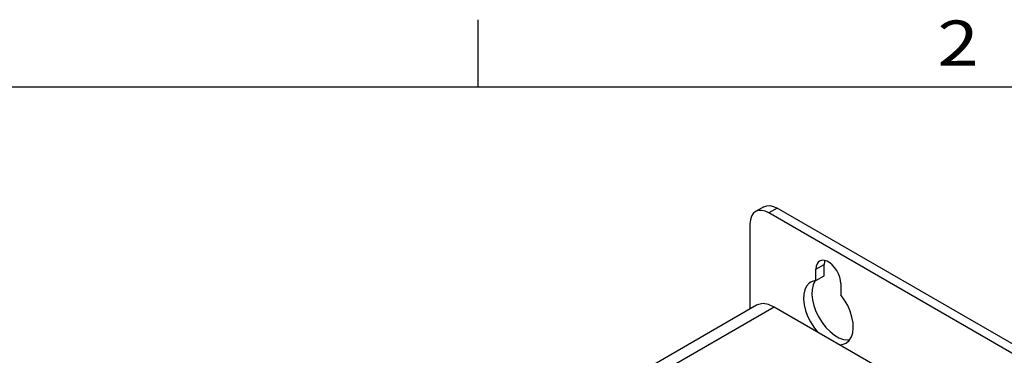
# Model space of a CAD drawing. Extents: x 0 to 34, y 0 to 22.
# Drawn here: x 2.5 to 6.8, y 20.3 to 21.8 of the extents above; entities that cross this region are included whole.
import ezdxf
from ezdxf.enums import TextEntityAlignment as Align

# ---------------------------------------------------------------- set-up
doc = ezdxf.new("R2010")
doc.units = 0
doc.header["$LTSCALE"] = 1.87
doc.header["$MEASUREMENT"] = 0
doc.layers.get('0').update_dxf_attribs({"color": 250, "linetype": 'CONTINUOUS'})

msp = doc.modelspace()

# ---------------------------------------------------------------- linework, layer by layer
at = {"color": 0, "linetype": 'Continuous'}
for p, q in [((4.5, 21.5), (4.5, 21.8)), ((33.5, 21.5), (0.5, 21.5)), ((5.7679, 20.9699), (5.7806, 20.9746)), ((5.7806, 20.9746), (5.795, 20.9751)), ((5.795, 20.9751), (5.8107, 20.9716)), ((5.7206, 20.9399), (5.7128, 20.9277)), ((5.7309, 20.9485), (5.7206, 20.9399)), ((5.7679, 20.9699), (5.7309, 20.9485)), ((5.7436, 20.9532), (5.7309, 20.9485)), ((5.758, 20.9538), (5.7436, 20.9532)), ((5.7737, 20.9502), (5.758, 20.9538)), ((5.79, 20.9427), (5.7737, 20.9502)), ((5.827, 20.964), (5.79, 20.9427)), ((7.7109, 19.8337), (5.79, 20.9427)), ((5.8107, 20.9716), (5.827, 20.964)), ((7.7479, 19.855), (5.827, 20.964)), ((5.7081, 20.9123), (5.7065, 20.8945)), ((5.7065, 20.8945), (5.7065, 20.5164)), ((5.7128, 20.9277), (5.7081, 20.9123)), ((5.9991, 20.6933), (6.0361, 20.7147)), ((6.0039, 20.7166), (6.0003, 20.7059)), ((6.0097, 20.7248), (6.0039, 20.7166)), ((6.0153, 20.7292), (6.0097, 20.7248)), ((6.0174, 20.7303), (6.0153, 20.7292)), ((6.0268, 20.7327), (6.0174, 20.7303)), ((6.0374, 20.732), (6.0268, 20.7327)), ((6.0373, 20.7273), (6.0361, 20.7147)), ((6.0361, 20.6644), (6.0361, 20.7147)), ((6.0388, 20.7316), (6.0373, 20.7273)), ((6.0487, 20.7283), (6.0374, 20.732)), ((6.0602, 20.7216), (6.0487, 20.7283)), ((6.0716, 20.7123), (6.0602, 20.7216)), ((6.0821, 20.7008), (6.0716, 20.7123)), ((6.0003, 20.7059), (5.9991, 20.6933)), ((5.9991, 20.643), (5.9991, 20.6933)), ((6.0915, 20.6875), (6.0821, 20.7008)), ((6.0992, 20.6731), (6.0915, 20.6875)), ((6.105, 20.6582), (6.0992, 20.6731)), ((5.9689, 20.6308), (5.9578, 20.6182)), ((5.9763, 20.636), (5.9689, 20.6308)), ((5.9829, 20.6392), (5.9763, 20.636)), ((5.9991, 20.643), (5.9829, 20.6392)), ((5.9947, 20.6396), (5.9867, 20.6231)), ((5.9975, 20.6426), (5.9947, 20.6396)), ((5.9991, 20.643), (6.0361, 20.6644)), ((6.1086, 20.6434), (6.105, 20.6582)), ((6.1098, 20.6295), (6.1086, 20.6434)), ((6.1098, 20.6295), (6.1098, 20.5792)), ((5.9451, 20.5821), (5.9441, 20.5597)), ((5.9497, 20.6018), (5.9451, 20.5821)), ((5.9578, 20.6182), (5.9497, 20.6018)), ((5.9821, 20.6034), (5.981, 20.5811)), ((5.9867, 20.6231), (5.9821, 20.6034)), ((5.7655, 20.5403), (5.7444, 20.5371)), ((5.7891, 20.5362), (5.7655, 20.5403)), ((5.9441, 20.5597), (5.9466, 20.5355)), ((5.981, 20.5811), (5.9836, 20.5568)), ((5.9836, 20.5568), (5.9896, 20.5314)), ((6.1261, 20.5565), (6.1098, 20.5792)), ((6.14, 20.532), (6.1261, 20.5565)), ((5.7351, 20.5329), (1.9073, 18.3229)), ((5.8139, 20.5251), (1.986, 18.3151)), ((5.7444, 20.5371), (5.7351, 20.5329)), ((5.8139, 20.5251), (5.7891, 20.5362)), ((7.6791, 19.4483), (5.8139, 20.5251)), ((5.9466, 20.5355), (5.9526, 20.5101)), ((5.9526, 20.5101), (5.9619, 20.4844)), ((5.9896, 20.5314), (5.9989, 20.5057)), ((5.9989, 20.5057), (6.0113, 20.4806)), ((6.1512, 20.5065), (6.14, 20.532)), ((6.1592, 20.4809), (6.1512, 20.5065)), ((5.9619, 20.4844), (5.9743, 20.4592)), ((5.9743, 20.4592), (5.9892, 20.4354)), ((6.0113, 20.4806), (6.0262, 20.4567)), ((6.0262, 20.4567), (6.0433, 20.435)), ((6.1638, 20.4558), (6.1592, 20.4809)), ((6.1649, 20.4323), (6.1638, 20.4558)), ((5.9892, 20.4354), (6.0058, 20.4143)), ((6.0433, 20.435), (6.0619, 20.4161)), ((6.0619, 20.4161), (6.0815, 20.4007)), ((6.1563, 20.3925), (6.1624, 20.4109)), ((6.1624, 20.4109), (6.1649, 20.4323)), ((6.0815, 20.4007), (6.1014, 20.3892)), ((6.1014, 20.3892), (6.121, 20.382)), ((6.1197, 20.36), (6.1326, 20.3654)), ((6.121, 20.382), (6.1396, 20.3794)), ((6.1326, 20.3654), (6.1347, 20.3666)), ((6.1347, 20.3666), (6.147, 20.3775)), ((6.1396, 20.3794), (6.1488, 20.3805)), ((6.147, 20.3775), (6.1563, 20.3925)), ((6.1031, 20.3581), (6.1197, 20.36))]:
    msp.add_line(p, q, dxfattribs=at)

# ---------------------------------------------------------------- texts
at = {"color": 0, "linetype": 'Continuous', "width": 1.375}
msp.add_text('2', height=0.2, dxfattribs=at).set_placement((6.5383, 21.5963), (6.7217, 21.5963), align=Align.FIT)

doc.saveas('drawing.dxf')
